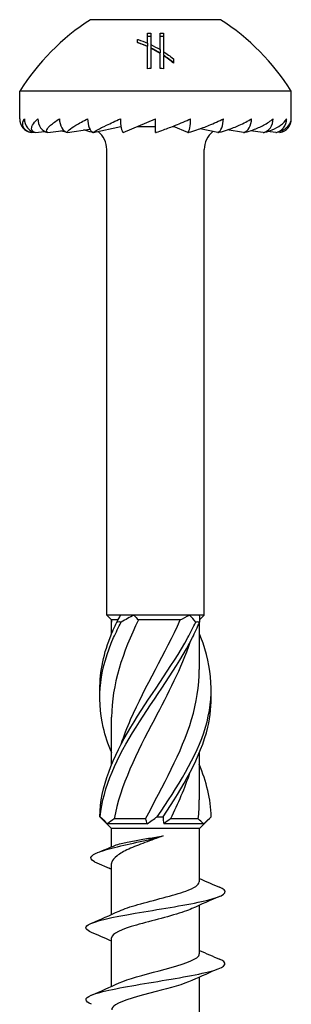
# Model space of a CAD drawing. Units: millimetres. Extents: x -16 to 44, y -176 to 5.
# Drawn here: x -6 to 6, y -38 to 5 of the extents above; entities that cross this region are included whole.
import ezdxf

# ---------------------------------------------------------------- set-up
doc = ezdxf.new("R2010")
doc.units = ezdxf.units.MM

# ---------------------------------------------------------------- blocks, each defined once
blk = doc.blocks.new('TTUFP60X80-Front')
for p, q in [((2.8, 4.875), (-2.8, 4.875)), ((-0.347, 3.868), (-0.347, 4.29)), ((-0.206, 4.299), (-0.206, 3.804)), ((0.204, 3.584), (0.204, 4.299)), ((0.345, 4.29), (0.345, 3.496)), ((-0.775, 3.885), (-0.775, 4.026)), ((-0.347, 3.868), (-0.347, 3.733)), ((-0.347, 2.762), (-0.347, 3.716)), ((-0.206, 3.804), (-0.206, 3.667)), ((-0.206, 3.645), (-0.206, 2.771)), ((0.204, 3.584), (0.204, 3.443)), ((0.204, 2.771), (0.204, 3.418)), ((0.345, 3.496), (0.345, 3.353)), ((0.345, 3.326), (0.345, 2.762)), ((0.775, 3.188), (0.775, 3.005)), ((5.85, 1.8), (-5.85, 1.8)), ((-5.85, 0.6), (-5.85, 1.8)), ((5.85, 0.6), (5.85, 1.8)), ((-1.388, 0.011), (0, 0.6)), ((0, 0.011), (0, 0.6)), ((-5.363, 0.011), (-5.236, 0.025)), ((-5.18, 0.011), (-4.769, 0.058)), ((-4.645, 0.011), (-3.946, 0.099)), ((-3.792, 0.011), (-2.829, 0.16)), ((-2.682, 0.011), (-1.5, 0.27)), ((-1.505, 0.269), (-1.488, 0.269)), ((-0.779, 0.269), (0, 0.269)), ((0.722, 0.269), (0.779, 0.269)), ((0.776, 0.291), (0.776, 0.27)), ((1.388, 0.011), (0.776, 0.27)), ((2.682, 0.011), (1.929, 0.176)), ((3.792, 0.011), (3.087, 0.12)), ((4.645, 0.011), (4.082, 0.082)), ((5.18, 0.011), (4.823, 0.051)), ((5.363, 0.011), (5.245, 0.024)), ((-2.1, -20.79), (-2.1, -0.726)), ((2.1, -20.79), (2.1, -0.726)), ((-1.505, -20.79), (-2.1, -20.79)), ((-1.89, -21), (-2.1, -20.79)), ((-0.928, -20.79), (-1.505, -20.79)), ((1.465, -20.79), (-0.928, -20.79)), ((1.884, -20.79), (1.465, -20.79)), ((2.1, -20.79), (1.884, -20.79)), ((1.903, -20.987), (2.1, -20.79)), ((-1.61, -21), (-1.89, -21)), ((-1.89, -21.595), (-1.89, -21)), ((1.061, -21), (-0.734, -21)), ((1.89, -23.134), (1.89, -21.11)), ((-1.89, -27.22), (-1.89, -25.196)), ((1.89, -28.759), (1.89, -26.735)), ((-1.89, -30), (-2.35, -29.54)), ((-0.429, -29.58), (-1.778, -29.58)), ((1.841, -29.58), (0.642, -29.58)), ((1.89, -30), (2.35, -29.54)), ((-0.356, -29.79), (-2.07, -29.79)), ((1.89, -30), (-1.89, -30)), ((-1.89, -30.782), (-1.89, -30)), ((2.07, -29.79), (0.356, -29.79)), ((1.89, -32.293), (1.89, -30)), ((-2.623, -31.425), (-1.89, -31.751)), ((-1.89, -33.699), (-1.89, -31.509)), ((1.89, -35.393), (1.89, -33.301)), ((-1.89, -36.799), (-1.89, -34.706)), ((1.89, -38.493), (1.89, -36.401))]:
    blk.add_line(p, q)
for centre, radius, start, end in [((2.606, -3.538), 10, 122.7272, 147.7405), ((-2.606, -3.538), 10, 32.2595, 57.2728), ((-5.25, 0.6), 0.6, 180, 259.1212), ((5.25, 0.6), 0.6, 280.8788, 0), ((-3.1, -0.726), 1, 0, 51.4082), ((3.1, -0.726), 1, 128.5918, 180)]:
    blk.add_arc(centre, radius, start, end)
for centre, major_axis, ratio, start_param, end_param in [((-5.071, 0.6), (0, -0.6), 0.965926, 4.712389, 6.093314), ((-4.547, 0.6), (0, -0.6), 0.866025, 4.712389, 6.093314), ((-3.712, 0.6), (0, -0.6), 0.707107, 4.712389, 6.093314), ((-2.625, 0.6), (0, -0.6), 0.5, 4.712389, 6.093314), ((-1.359, 0.6), (0, -0.6), 0.258819, 4.712389, 6.093314), ((1.359, 0.6), (0, -0.6), 0.258819, 0.189871, 1.570796), ((2.625, 0.6), (0, -0.6), 0.5, 0.189871, 1.570796), ((3.712, 0.6), (0, -0.6), 0.707107, 0.189871, 1.570796), ((4.547, 0.6), (0, -0.6), 0.866025, 0.189871, 1.570796), ((5.071, 0.6), (0, -0.6), 0.965926, 0.189871, 1.570796), ((0, 0.6), (-2.998, -1.242), 0.09391, 5.193029, 5.197102)]:
    blk.add_ellipse(centre, major_axis=major_axis, ratio=ratio, start_param=start_param, end_param=end_param)
for points in [[(-0.347, 4.29), (-0.3, 4.294), (-0.253, 4.297), (-0.206, 4.299)], [(0.204, 4.299), (0.251, 4.297), (0.298, 4.294), (0.345, 4.29)], [(-0.347, 3.716), (-0.486, 3.78), (-0.629, 3.837), (-0.775, 3.885)], [(-0.347, 4.162), (-0.3, 4.166), (-0.253, 4.169), (-0.206, 4.171)], [(0.204, 4.171), (0.251, 4.169), (0.298, 4.166), (0.345, 4.162)], [(-0.206, 3.804), (-0.063, 3.736), (0.074, 3.662), (0.204, 3.584)], [(-0.206, 3.667), (-0.063, 3.598), (0.075, 3.522), (0.204, 3.443)], [(0.204, 3.418), (0.075, 3.498), (-0.063, 3.575), (-0.206, 3.645)], [(0.345, 3.496), (0.486, 3.405), (0.633, 3.3), (0.775, 3.188)], [(0.345, 3.353), (0.487, 3.26), (0.634, 3.152), (0.775, 3.038)], [(0.775, 3.005), (0.635, 3.121), (0.488, 3.23), (0.345, 3.326)], [(-0.206, 2.771), (-0.253, 2.769), (-0.3, 2.766), (-0.347, 2.762)], [(0.345, 2.762), (0.298, 2.766), (0.251, 2.769), (0.204, 2.771)], [(-5.18, 0.011), (-5.203, 0.015), (-5.225, 0.019), (-5.245, 0.024)], [(-1.664, -21.093), (-1.602, -20.991), (-1.548, -20.889), (-1.505, -20.79)], [(-0.928, -20.79), (-1.111, -20.888), (-1.294, -20.99), (-1.475, -21.093)], [(-0.928, -20.79), (-0.87, -20.862), (-0.805, -20.933), (-0.734, -21)], [(1.061, -21), (1.198, -20.933), (1.333, -20.862), (1.465, -20.79)], [(1.734, -21.093), (1.652, -20.991), (1.562, -20.889), (1.465, -20.79)], [(1.884, -20.79), (1.903, -20.888), (1.908, -20.99), (1.897, -21.093)], [(-1.903, -20.987), (-1.903, -21.022), (-1.901, -21.058), (-1.897, -21.093)], [(-1.89, -21.11), (-1.892, -21.105), (-1.895, -21.099), (-1.897, -21.093)], [(-0.734, -21), (-1.415, -22.399), (-1.888, -23.797), (-1.89, -25.196)], [(2.402, -29.487), (2.385, -28.731), (2.195, -27.975), (1.884, -27.22)], [(1.471, -27.602), (1.255, -28.262), (0.969, -28.921), (0.642, -29.58)], [(1.841, -29.58), (1.873, -29.306), (1.888, -29.033), (1.886, -28.759)], [(-2.35, -29.54), (-2.368, -29.522), (-2.385, -29.505), (-2.402, -29.487)], [(-2.381, -29.487), (-2.278, -29.589), (-2.174, -29.691), (-2.07, -29.79)], [(-1.778, -29.58), (-1.882, -29.647), (-1.979, -29.718), (-2.07, -29.79)], [(-0.356, -29.79), (-0.373, -29.718), (-0.397, -29.647), (-0.429, -29.58)], [(-0.356, -29.79), (-0.22, -29.692), (-0.074, -29.59), (0.078, -29.487)], [(0.328, -29.487), (0.325, -29.589), (0.334, -29.691), (0.356, -29.79)], [(0.642, -29.58), (0.552, -29.647), (0.457, -29.718), (0.356, -29.79)], [(2.07, -29.79), (1.993, -29.718), (1.917, -29.647), (1.841, -29.58)], [(2.07, -29.79), (2.193, -29.692), (2.304, -29.59), (2.402, -29.487)], [(-2.499, -31.032), (-2.248, -30.93), (-1.998, -30.828), (-1.749, -30.723)], [(-1.89, -31.751), (-1.926, -31.735), (-1.962, -31.719), (-1.999, -31.702)], [(1.89, -32.149), (2.178, -32.278), (2.471, -32.404), (2.763, -32.527)], [(2.763, -32.922), (2.361, -33.092), (1.961, -33.265), (1.569, -33.448)], [(-2.763, -34.077), (-2.361, -33.908), (-1.961, -33.735), (-1.569, -33.551)], [(-1.89, -34.851), (-2.178, -34.721), (-2.471, -34.596), (-2.763, -34.472)], [(1.89, -35.249), (2.178, -35.378), (2.471, -35.504), (2.763, -35.627)], [(2.763, -36.022), (2.361, -36.192), (1.961, -36.365), (1.569, -36.548)], [(-2.763, -37.177), (-2.361, -37.008), (-1.961, -36.835), (-1.569, -36.651)]]:
    blk.add_open_spline(points, degree=3)
for points, knots in [([(-0.775, 4.026), (-0.766, 4.023), (-0.758, 4.02), (-0.613, 3.975), (-0.478, 3.925), (-0.347, 3.868)], [2.19269416, 2.19269416, 2.19269416, 2.19269416, 2.19556685, 2.19556685, 2.24037437, 2.24037437, 2.24037437, 2.24037437]), ([(-0.775, 3.893), (-0.771, 3.892), (-0.768, 3.891), (-0.623, 3.845), (-0.483, 3.792), (-0.347, 3.733)], [2.15672244, 2.15672244, 2.15672244, 2.15672244, 2.15790418, 2.15790418, 2.20451107, 2.20451107, 2.20451107, 2.20451107]), ([(-5.363, 0.011), (-5.383, 0.015), (-5.402, 0.019), (-5.5, 0.048), (-5.565, 0.089), (-5.671, 0.183), (-5.709, 0.259), (-5.731, 0.409), (-5.704, 0.513), (-5.651, 0.6)], [-0.1622742, -0.1622742, -0.1622742, -0.1622742, -0.1553673, -0.1553673, -0.1203513, -0.1203513, -0.0671531, -0.0671531, 0, 0, 0, 0]), ([(-5.18, 0.011), (-5.196, 0.015), (-5.21, 0.019), (-5.279, 0.048), (-5.313, 0.089), (-5.348, 0.183), (-5.334, 0.259), (-5.259, 0.409), (-5.169, 0.513), (-5.066, 0.6)], [-0.1622742, -0.1622742, -0.1622742, -0.1622742, -0.1553673, -0.1553673, -0.1203513, -0.1203513, -0.0671531, -0.0671531, 0, 0, 0, 0]), ([(-4.645, 0.011), (-4.655, 0.015), (-4.663, 0.019), (-4.699, 0.048), (-4.698, 0.089), (-4.66, 0.183), (-4.595, 0.259), (-4.429, 0.409), (-4.282, 0.513), (-4.137, 0.6)], [-0.1622742, -0.1622742, -0.1622742, -0.1622742, -0.1553673, -0.1553673, -0.1203513, -0.1203513, -0.0671531, -0.0671531, 0, 0, 0, 0]), ([(-3.792, 0.011), (-3.796, 0.015), (-3.798, 0.019), (-3.799, 0.048), (-3.763, 0.089), (-3.655, 0.183), (-3.544, 0.259), (-3.297, 0.409), (-3.103, 0.513), (-2.925, 0.6)], [-0.1622742, -0.1622742, -0.1622742, -0.1622742, -0.1553673, -0.1553673, -0.1203513, -0.1203513, -0.0671531, -0.0671531, 0, 0, 0, 0]), ([(-2.682, 0.011), (-2.679, 0.015), (-2.674, 0.019), (-2.639, 0.048), (-2.571, 0.089), (-2.401, 0.183), (-2.25, 0.259), (-1.94, 0.409), (-1.713, 0.513), (-1.514, 0.6)], [-0.1622742, -0.1622742, -0.1622742, -0.1622742, -0.1553673, -0.1553673, -0.1203513, -0.1203513, -0.0671531, -0.0671531, 0, 0, 0, 0]), ([(0, 0.011), (0.015, 0.015), (0.032, 0.019), (0.128, 0.048), (0.244, 0.089), (0.502, 0.183), (0.697, 0.259), (1.069, 0.409), (1.315, 0.513), (1.514, 0.6)], [-0.1622742, -0.1622742, -0.1622742, -0.1622742, -0.1553673, -0.1553673, -0.1203513, -0.1203513, -0.0671531, -0.0671531, 0, 0, 0, 0]), ([(1.388, 0.011), (1.407, 0.015), (1.429, 0.019), (1.547, 0.048), (1.677, 0.089), (1.953, 0.183), (2.151, 0.259), (2.516, 0.409), (2.747, 0.513), (2.925, 0.6)], [-0.1622742, -0.1622742, -0.1622742, -0.1622742, -0.1553673, -0.1553673, -0.1203513, -0.1203513, -0.0671531, -0.0671531, 0, 0, 0, 0]), ([(2.682, 0.011), (2.704, 0.015), (2.728, 0.019), (2.86, 0.048), (2.994, 0.089), (3.27, 0.183), (3.458, 0.259), (3.791, 0.409), (3.991, 0.513), (4.137, 0.6)], [-0.1622742, -0.1622742, -0.1622742, -0.1622742, -0.1553673, -0.1553673, -0.1203513, -0.1203513, -0.0671531, -0.0671531, 0, 0, 0, 0]), ([(3.792, 0.011), (3.817, 0.015), (3.842, 0.019), (3.979, 0.048), (4.108, 0.089), (4.365, 0.183), (4.53, 0.259), (4.808, 0.409), (4.963, 0.513), (5.066, 0.6)], [-0.1622742, -0.1622742, -0.1622742, -0.1622742, -0.1553673, -0.1553673, -0.1203513, -0.1203513, -0.0671531, -0.0671531, 0, 0, 0, 0]), ([(4.645, 0.011), (4.669, 0.015), (4.694, 0.019), (4.827, 0.048), (4.942, 0.089), (5.162, 0.183), (5.293, 0.259), (5.498, 0.409), (5.597, 0.513), (5.651, 0.6)], [-0.1622742, -0.1622742, -0.1622742, -0.1622742, -0.1553673, -0.1553673, -0.1203513, -0.1203513, -0.0671531, -0.0671531, 0, 0, 0, 0]), ([(5.18, 0.011), (5.204, 0.015), (5.226, 0.019), (5.345, 0.048), (5.439, 0.089), (5.608, 0.183), (5.695, 0.259), (5.812, 0.409), (5.85, 0.513), (5.85, 0.6)], [-0.1622742, -0.1622742, -0.1622742, -0.1622742, -0.1553673, -0.1553673, -0.1203513, -0.1203513, -0.0671531, -0.0671531, 0, 0, 0, 0]), ([(-4.645, 0.011), (-4.669, 0.015), (-4.694, 0.019), (-4.751, 0.032), (-4.787, 0.041), (-4.822, 0.052)], [-0.16227418, -0.16227418, -0.16227418, -0.16227418, -0.15536727, -0.15536727, -0.14417968, -0.14417968, -0.14417968, -0.14417968]), ([(-3.792, 0.011), (-3.817, 0.015), (-3.842, 0.019), (-3.935, 0.039), (-4.01, 0.06), (-4.082, 0.082)], [-0.16227418, -0.16227418, -0.16227418, -0.16227418, -0.15536727, -0.15536727, -0.13394443, -0.13394443, -0.13394443, -0.13394443]), ([(-2.682, 0.011), (-2.704, 0.015), (-2.728, 0.019), (-2.855, 0.047), (-2.981, 0.085), (-3.087, 0.12)], [-0.16227418, -0.16227418, -0.16227418, -0.16227418, -0.15536727, -0.15536727, -0.12214102, -0.12214102, -0.12214102, -0.12214102]), ([(-1.886, -26.735), (-2.041, -26.367), (-2.165, -25.998), (-2.252, -25.629), (-2.554, -24.341), (-2.375, -23.053), (-1.803, -21.765), (-1.704, -21.541), (-1.594, -21.317), (-1.475, -21.093)], [0.852978, 0.852978, 0.852978, 0.852978, 1.162025, 1.162025, 1.162025, 2.240937, 2.240937, 2.240937, 2.42859, 2.42859, 2.42859, 2.42859]), ([(-2.393, -24.165), (-2.417, -23.365), (-2.27, -22.565), (-1.959, -21.765), (-1.871, -21.541), (-1.773, -21.317), (-1.664, -21.093)], [1.5707963, 1.5707963, 1.5707963, 1.5707963, 2.2409371, 2.2409371, 2.2409371, 2.4285899, 2.4285899, 2.4285899, 2.4285899]), ([(-2.402, -29.487), (-2.374, -28.201), (-1.842, -26.915), (-1.069, -25.629), (-0.295, -24.341), (0.688, -23.053), (1.393, -21.765), (1.515, -21.541), (1.629, -21.317), (1.734, -21.093)], [0.084684, 0.084684, 0.084684, 0.084684, 1.162025, 1.162025, 1.162025, 2.240937, 2.240937, 2.240937, 2.42859, 2.42859, 2.42859, 2.42859]), ([(-2.381, -29.487), (-2.263, -28.201), (-1.648, -26.915), (-0.839, -25.629), (-0.029, -24.341), (0.94, -23.053), (1.589, -21.765), (1.701, -21.541), (1.805, -21.317), (1.897, -21.093)], [0.084684, 0.084684, 0.084684, 0.084684, 1.162025, 1.162025, 1.162025, 2.240937, 2.240937, 2.240937, 2.42859, 2.42859, 2.42859, 2.42859]), ([(-1.475, -21.093), (-1.506, -21.091), (-1.537, -21.09), (-1.6, -21.09), (-1.632, -21.091), (-1.664, -21.093)], [-0.02501448, -0.02501448, -0.02501448, -0.02501448, -0.01272408, -0.01272408, 0, 0, 0, 0]), ([(-1.474, -26.353), (-1.36, -25.998), (-1.224, -25.644), (-1.07, -25.29), (-0.448, -23.86), (0.436, -22.43), (1.061, -21)], [0.959931, 0.959931, 0.959931, 0.959931, 1.256637, 1.256637, 1.256637, 2.454631, 2.454631, 2.454631, 2.454631]), ([(1.897, -21.093), (1.87, -21.091), (1.844, -21.09), (1.789, -21.09), (1.761, -21.091), (1.734, -21.093)], [-0.02501448, -0.02501448, -0.02501448, -0.02501448, -0.01272408, -0.01272408, 0, 0, 0, 0]), ([(0.078, -29.487), (0.941, -28.201), (1.769, -26.915), (2.153, -25.629), (2.537, -24.341), (2.459, -23.053), (1.959, -21.765), (1.936, -21.708), (1.914, -21.651), (1.89, -21.595)], [0.084684, 0.084684, 0.084684, 0.084684, 1.162025, 1.162025, 1.162025, 2.240937, 2.240937, 2.240937, 2.288615, 2.288615, 2.288615, 2.288615]), ([(1.476, -21.978), (1.109, -23.082), (0.533, -24.186), (-0.05, -25.29), (-0.804, -26.72), (-1.521, -28.15), (-1.778, -29.58)], [-2.181662, -2.181662, -2.181662, -2.181662, -1.256637, -1.256637, -1.256637, -0.058643, -0.058643, -0.058643, -0.058643]), ([(-0.429, -29.58), (0.306, -28.15), (1.13, -26.72), (1.558, -25.29), (1.773, -24.571), (1.88, -23.853), (1.88, -23.134)], [0.058643, 0.058643, 0.058643, 0.058643, 1.256637, 1.256637, 1.256637, 1.858647, 1.858647, 1.858647, 1.858647]), ([(0.328, -29.487), (1.183, -28.201), (1.951, -26.915), (2.252, -25.629), (2.366, -25.141), (2.412, -24.653), (2.393, -24.165)], [0.084684, 0.084684, 0.084684, 0.084684, 1.162025, 1.162025, 1.162025, 1.570796, 1.570796, 1.570796, 1.570796]), ([(-2.402, -29.487), (-2.398, -29.489), (-2.395, -29.49), (-2.388, -29.49), (-2.384, -29.489), (-2.381, -29.487)], [-0.02501448, -0.02501448, -0.02501448, -0.02501448, -0.01272408, -0.01272408, 0, 0, 0, 0]), ([(0.078, -29.487), (0.119, -29.489), (0.16, -29.49), (0.243, -29.49), (0.285, -29.489), (0.328, -29.487)], [-0.02501448, -0.02501448, -0.02501448, -0.02501448, -0.01272408, -0.01272408, 0, 0, 0, 0]), ([(-2.623, -31.425), (-2.962, -31.262), (-2.753, -31.099), (-2.222, -30.936), (-1.672, -30.767), (-0.814, -30.598), (-0.119, -30.429), (0.038, -30.391), (0.187, -30.353), (0.324, -30.315)], [0, 0, 0, 0, 0.991254, 0.991254, 0.991254, 2.01792, 2.01792, 2.01792, 2.249786, 2.249786, 2.249786, 2.249786]), ([(0.324, -30.315), (0.066, -30.41), (-0.199, -30.504), (-0.707, -30.694), (-0.946, -30.787), (-1.361, -30.977), (-1.533, -31.071), (-1.784, -31.261), (-1.86, -31.355), (-1.888, -31.47), (-1.89, -31.49), (-1.89, -31.509)], [0, 0, 0, 0, 0.0835715, 0.0835715, 0.167143, 0.167143, 0.2507145, 0.2507145, 0.334286, 0.334286, 0.3516346, 0.3516346, 0.3516346, 0.3516346]), ([(-1.749, -30.723), (-1.68, -30.694), (-1.588, -30.665), (-1.318, -30.597), (-1.125, -30.557), (-0.72, -30.484), (-0.518, -30.45), (-0.099, -30.382), (0.115, -30.349), (0.324, -30.315)], [0.1720186, 0.1720186, 0.1720186, 0.1720186, 0.2271506, 0.2271506, 0.3028675, 0.3028675, 0.3673654, 0.3673654, 0.4318633, 0.4318633, 0.4318633, 0.4318633]), ([(-2.756, -34.472), (-3.006, -34.365), (-3.068, -34.258), (-2.906, -34.151), (-2.653, -33.983), (-1.857, -33.815), (-0.879, -33.647), (0.095, -33.479), (1.216, -33.312), (1.981, -33.144), (2.754, -32.975), (3.136, -32.805), (2.951, -32.636), (2.912, -32.6), (2.847, -32.564), (2.76, -32.527)], [71.856533, 71.856533, 71.856533, 71.856533, 72.507278, 72.507278, 72.507278, 73.529963, 73.529963, 73.529963, 74.548513, 74.548513, 74.548513, 75.57856, 75.57856, 75.57856, 75.798321, 75.798321, 75.798321, 75.798321]), ([(-1.562, -33.551), (-1.363, -33.458), (-1.084, -33.364), (-0.755, -33.271), (-0.078, -33.078), (0.77, -32.885), (1.305, -32.692), (1.674, -32.559), (1.879, -32.426), (1.884, -32.293)], [72.847823, 72.847823, 72.847823, 72.847823, 73.416304, 73.416304, 73.416304, 74.589691, 74.589691, 74.589691, 75.398224, 75.398224, 75.398224, 75.398224]), ([(1.565, -33.448), (1.475, -33.491), (1.367, -33.534), (1.242, -33.578), (0.688, -33.77), (-0.161, -33.962), (-0.823, -34.154), (-1.458, -34.338), (-1.887, -34.522), (-1.89, -34.706)], [-74.807032, -74.807032, -74.807032, -74.807032, -74.544409, -74.544409, -74.544409, -73.376927, -73.376927, -73.376927, -72.256631, -72.256631, -72.256631, -72.256631]), ([(-2.759, -37.572), (-3.06, -37.442), (-3.075, -37.313), (-2.776, -37.183), (-2.388, -37.014), (-1.483, -36.846), (-0.471, -36.678), (0.538, -36.51), (1.618, -36.342), (2.281, -36.173), (2.944, -36.006), (3.168, -35.838), (2.854, -35.67), (2.827, -35.656), (2.797, -35.642), (2.762, -35.627)], [65.573348, 65.573348, 65.573348, 65.573348, 66.362318, 66.362318, 66.362318, 67.38643, 67.38643, 67.38643, 68.408226, 68.408226, 68.408226, 69.427933, 69.427933, 69.427933, 69.515136, 69.515136, 69.515136, 69.515136]), ([(-1.569, -36.651), (-1.193, -36.477), (-0.51, -36.302), (0.157, -36.127), (0.877, -35.939), (1.539, -35.75), (1.781, -35.562), (1.853, -35.505), (1.886, -35.449), (1.884, -35.393)], [66.564638, 66.564638, 66.564638, 66.564638, 67.627354, 67.627354, 67.627354, 68.773689, 68.773689, 68.773689, 69.115038, 69.115038, 69.115038, 69.115038]), ([(1.568, -36.548), (1.224, -36.707), (0.633, -36.866), (0.023, -37.025), (-0.708, -37.216), (-1.424, -37.407), (-1.724, -37.598), (-1.833, -37.668), (-1.885, -37.737), (-1.883, -37.806)], [-68.523846, -68.523846, -68.523846, -68.523846, -67.556499, -67.556499, -67.556499, -66.395647, -66.395647, -66.395647, -65.973446, -65.973446, -65.973446, -65.973446])]:
    blk.add_open_spline(points, degree=3, knots=knots)

msp = doc.modelspace()

# ---------------------------------------------------------------- block references
msp.add_blockref('TTUFP60X80-Front', (0, 0))

doc.saveas('drawing.dxf')
